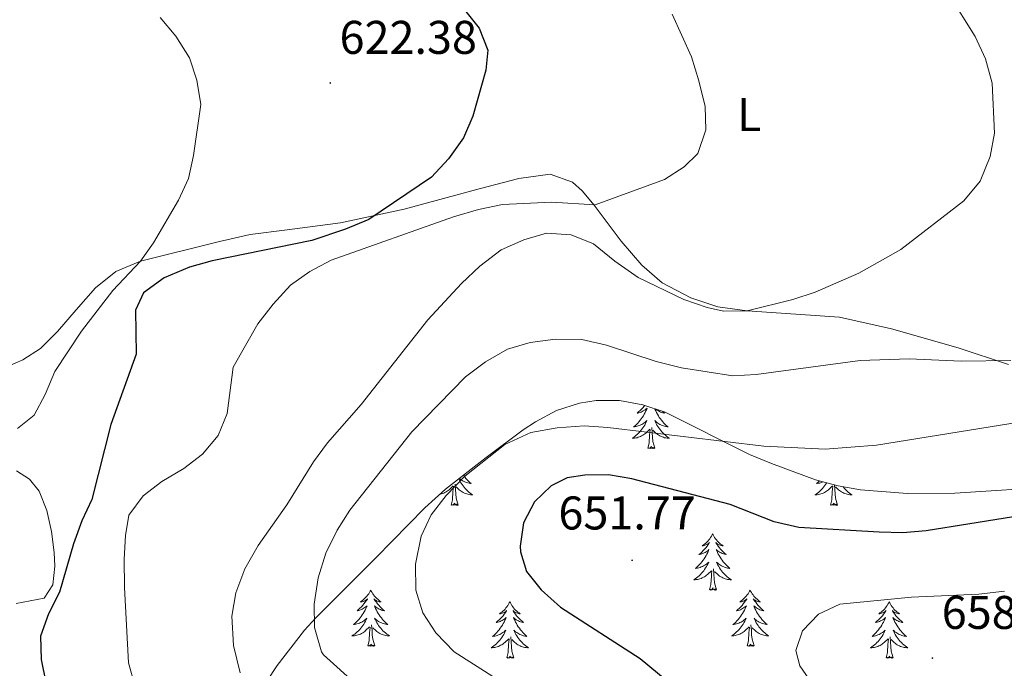
# Model space of a CAD drawing. Units: metres. Extents: x 613620 to 618124, y 4715088 to 4718132.
# Drawn here: x 615422 to 615631, y 4717286 to 4717423 of the extents above; entities that cross this region are included whole.
import ezdxf
from ezdxf.enums import TextEntityAlignment as Align

# ---------------------------------------------------------------- set-up
doc = ezdxf.new("R2010")
doc.units = ezdxf.units.M
doc.header["$MEASUREMENT"] = 0
for name, color, linetype, lineweight in [('Carátula', 7, 'Continuous', 5), ('Level 35', 92, 'Continuous', 0), ('Level 36', 19, 'Continuous', 40), ('Level 37', 92, 'Continuous', 0), ('Level 4', 36, 'Continuous', 30), ('Level 41', 39, 'Continuous', 0), ('Level 5', 36, 'Continuous', 0), ('Level 7', 1, 'Continuous', 0)]:
    doc.layers.add(name, color=color, linetype=linetype, lineweight=lineweight)
doc.styles.add('Arial', font='ARIAL.TTF', dxfattribs={"height": 0.2})

# ---------------------------------------------------------------- blocks, each defined once
blk = doc.blocks.new('5PATER')
at = {"layer": 'Carátula', "linetype": 'Continuous', "lineweight": 5}
h = blk.add_hatch(color=250, dxfattribs=at)
edge = h.paths.add_edge_path()
edge.add_ellipse((0, 0), major_axis=(-1.33, -1.34), ratio=0.999422, start_angle=0, end_angle=360)

msp = doc.modelspace()

# ---------------------------------------------------------------- linework, layer by layer
at = {"layer": 'Level 35', "color": 92, "linetype": 'Continuous', "lineweight": 0, "ltscale": 0.5}
msp.add_polyline3d([(615474.82, 4717283.14, 638.92), (615477, 4717286.49, 639.54), (615482.83, 4717293.96, 642.77), (615485.2, 4717296.55, 643.59), (615497.94, 4717309.3, 644.12), (615508.36, 4717319.96, 645.62), (615512.75, 4717323.92, 645.78), (615521.38, 4717330.58, 645.68), (615529.27, 4717336.45, 647.47), (615531.85, 4717338.2, 647.78), (615536.34, 4717340.58, 647.75), (615541.16, 4717342.13, 647.63), (615544.71, 4717342.71, 647.64), (615549.65, 4717342.69, 647.78), (615554.64, 4717341.79, 647.91), (615559.39, 4717340.2, 648.04), (615577.26, 4717331.23, 648.43), (615581.94, 4717329.33, 648.78), (615591.28, 4717325.91, 650.21), (615596.07, 4717324.6, 650.9), (615600.82, 4717323.74, 651.3), (615610.81, 4717322.97, 651.44), (615620.82, 4717323.07, 651.49), (615642.84, 4717324.46, 652.71)], dxfattribs=at)
at = {"layer": 'Level 36', "color": 92, "linetype": 'Continuous', "lineweight": 0}
for points in [[(615555.02, 4717341.66), (615554.88, 4717341.49), (615554.62, 4717341.18), (615554.34, 4717340.87), (615554.04, 4717340.58), (615553.74, 4717340.29), (615553.43, 4717340.02), (615553.55, 4717340.04), (615553.8, 4717340.1), (615554.04, 4717340.18), (615554.28, 4717340.26), (615554.51, 4717340.37), (615554.73, 4717340.48), (615554.95, 4717340.62), (615555.15, 4717340.76), (615555.35, 4717340.92), (615555.54, 4717341.09), (615555.45, 4717340.87), (615555.29, 4717340.5), (615555.12, 4717340.15), (615554.94, 4717339.8), (615554.74, 4717339.46), (615554.52, 4717339.13), (615554.3, 4717338.81), (615554.06, 4717338.5), (615553.81, 4717338.2), (615553.54, 4717337.9), (615553.27, 4717337.62), (615552.98, 4717337.35), (615552.68, 4717337.1), (615552.88, 4717337.12), (615553.15, 4717337.17), (615553.41, 4717337.23), (615553.67, 4717337.31)], [(615557.17, 4717340.94), (615557.2, 4717340.87), (615557.36, 4717340.5), (615557.53, 4717340.15), (615557.72, 4717339.8), (615557.92, 4717339.46), (615558.13, 4717339.13), (615558.35, 4717338.81), (615558.59, 4717338.5), (615558.84, 4717338.2), (615559.11, 4717337.9), (615559.38, 4717337.62), (615559.67, 4717337.35), (615559.97, 4717337.1), (615559.77, 4717337.12), (615559.5, 4717337.17), (615559.24, 4717337.23), (615558.98, 4717337.31), (615558.73, 4717337.4), (615558.48, 4717337.51), (615558.24, 4717337.63), (615558, 4717337.77), (615557.78, 4717337.92), (615557.56, 4717338.09), (615557.36, 4717338.26), (615557.16, 4717338.45), (615557.3, 4717338.12), (615557.46, 4717337.8), (615557.63, 4717337.49), (615557.81, 4717337.18), (615558.01, 4717336.89), (615558.22, 4717336.6), (615558.44, 4717336.32), (615558.68, 4717336.05), (615558.92, 4717335.79), (615559.18, 4717335.55), (615559.45, 4717335.32), (615559.73, 4717335.09), (615560.02, 4717334.88), (615560.31, 4717334.69), (615560.04, 4717334.7), (615559.78, 4717334.73), (615559.52, 4717334.77), (615559.26, 4717334.82), (615559, 4717334.9), (615558.75, 4717334.98), (615558.51, 4717335.09), (615558.27, 4717335.2), (615558.04, 4717335.33), (615557.82, 4717335.48), (615557.6, 4717335.64), (615557.4, 4717335.81), (615556.74, 4717336.43)], [(615558.8, 4717340.4), (615558.91, 4717340.29), (615559.22, 4717340.02), (615559.1, 4717340.04), (615558.85, 4717340.1), (615558.61, 4717340.18), (615558.38, 4717340.26), (615558.14, 4717340.37), (615557.92, 4717340.48), (615557.71, 4717340.62), (615557.5, 4717340.76), (615557.34, 4717340.89)], [(615553.67, 4717337.31), (615553.92, 4717337.4), (615554.17, 4717337.51), (615554.41, 4717337.63), (615554.65, 4717337.77), (615554.87, 4717337.92), (615555.09, 4717338.09), (615555.3, 4717338.26), (615555.49, 4717338.45), (615555.35, 4717338.12), (615555.19, 4717337.8), (615555.02, 4717337.49), (615554.84, 4717337.18), (615554.64, 4717336.89), (615554.44, 4717336.6), (615554.21, 4717336.32), (615553.98, 4717336.05), (615553.73, 4717335.79), (615553.47, 4717335.55), (615553.2, 4717335.32), (615552.92, 4717335.09), (615552.64, 4717334.88), (615552.35, 4717334.69), (615552.61, 4717334.7), (615552.87, 4717334.73), (615553.14, 4717334.77), (615553.4, 4717334.82), (615553.65, 4717334.9), (615553.9, 4717334.98), (615554.14, 4717335.09), (615554.38, 4717335.2), (615554.61, 4717335.33), (615554.83, 4717335.48), (615555.05, 4717335.64), (615555.25, 4717335.81), (615556.1, 4717336.61)], [(615555.71, 4717332.56), (615555.95, 4717333.68), (615556.06, 4717335.42), (615556.11, 4717335.85), (615556.18, 4717336.57)], [(615557.18, 4717332.56), (615556.75, 4717334), (615556.66, 4717334.9), (615556.61, 4717335.85), (615556.51, 4717337.01)], [(615557.18, 4717332.56), (615557, 4717332.49), (615556.98, 4717332.73), (615556.79, 4717332.51), (615556.67, 4717332.71), (615556.55, 4717332.6), (615556.28, 4717332.55), (615556.48, 4717332.94), (615556.09, 4717332.56), (615555.9, 4717332.51), (615555.86, 4717332.67), (615555.71, 4717332.56)], [(615515.44, 4717320.53), (615515.01, 4717321.97), (615514.92, 4717322.88), (615514.87, 4717323.83), (615514.77, 4717324.99)], [(615515.57, 4717326.09), (615515.72, 4717325.78), (615515.89, 4717325.46), (615516.07, 4717325.16), (615516.27, 4717324.86), (615516.48, 4717324.57), (615516.7, 4717324.3), (615516.94, 4717324.03), (615517.18, 4717323.77), (615517.44, 4717323.52), (615517.71, 4717323.29), (615517.99, 4717323.07), (615518.28, 4717322.86), (615518.57, 4717322.67), (615518.3, 4717322.68), (615518.04, 4717322.7), (615517.78, 4717322.74), (615517.52, 4717322.8), (615517.26, 4717322.87), (615517.01, 4717322.96), (615516.77, 4717323.06), (615516.53, 4717323.18), (615516.3, 4717323.31), (615516.08, 4717323.46), (615515.87, 4717323.61), (615515.66, 4717323.78), (615515, 4717324.4)], [(615516.56, 4717326.86), (615516.62, 4717326.79), (615516.85, 4717326.48), (615517.1, 4717326.17), (615517.37, 4717325.88), (615517.64, 4717325.6), (615517.93, 4717325.33), (615518.23, 4717325.07), (615518.03, 4717325.1), (615517.76, 4717325.14), (615517.5, 4717325.21), (615517.24, 4717325.28), (615516.99, 4717325.38), (615516.74, 4717325.49), (615516.5, 4717325.61), (615516.26, 4717325.75), (615516.04, 4717325.9), (615515.82, 4717326.06), (615515.68, 4717326.18)], [(615593.67, 4717325.26), (615593.61, 4717325.16), (615593.41, 4717324.86), (615593.2, 4717324.57), (615592.98, 4717324.3), (615592.74, 4717324.03), (615592.5, 4717323.77), (615592.24, 4717323.52), (615591.97, 4717323.29), (615591.69, 4717323.07), (615591.4, 4717322.86), (615591.11, 4717322.67), (615591.38, 4717322.68), (615591.64, 4717322.7), (615591.9, 4717322.74), (615592.16, 4717322.8), (615592.42, 4717322.87), (615592.67, 4717322.96), (615592.91, 4717323.06), (615593.15, 4717323.18), (615593.38, 4717323.31), (615593.6, 4717323.45), (615593.81, 4717323.61), (615594.02, 4717323.78), (615594.86, 4717324.58)], [(615592.12, 4717325.68), (615592.04, 4717325.6), (615591.75, 4717325.33), (615591.45, 4717325.07), (615591.65, 4717325.1), (615591.91, 4717325.14), (615592.18, 4717325.2), (615592.44, 4717325.28), (615592.69, 4717325.38), (615592.9, 4717325.47)], [(615595.94, 4717320.53), (615595.51, 4717321.97), (615595.42, 4717322.88), (615595.38, 4717323.82), (615595.29, 4717324.82)], [(615511.46, 4717322.76), (615511.66, 4717322.8), (615511.91, 4717322.87), (615512.16, 4717322.96), (615512.4, 4717323.06), (615512.64, 4717323.18), (615512.87, 4717323.31), (615513.1, 4717323.46), (615513.31, 4717323.61), (615513.51, 4717323.78), (615514.36, 4717324.58)], [(615513.97, 4717320.53), (615514.21, 4717321.65), (615514.33, 4717323.39), (615514.37, 4717323.83), (615514.44, 4717324.55)], [(615594.47, 4717320.53), (615594.72, 4717321.65), (615594.83, 4717323.39), (615594.88, 4717323.82), (615594.94, 4717324.55)], [(615597.11, 4717324.41), (615597.21, 4717324.3), (615597.44, 4717324.03), (615597.69, 4717323.77), (615597.94, 4717323.52), (615598.21, 4717323.29), (615598.49, 4717323.07), (615598.78, 4717322.86), (615599.07, 4717322.67), (615598.81, 4717322.68), (615598.54, 4717322.7), (615598.28, 4717322.74), (615598.02, 4717322.8), (615597.77, 4717322.87), (615597.52, 4717322.96), (615597.27, 4717323.06), (615597.04, 4717323.18), (615596.81, 4717323.31), (615596.58, 4717323.45), (615596.37, 4717323.61), (615596.17, 4717323.78), (615595.51, 4717324.4)], [(615515.44, 4717320.53), (615515.26, 4717320.46), (615515.24, 4717320.7), (615515.06, 4717320.48), (615514.93, 4717320.68), (615514.81, 4717320.58), (615514.54, 4717320.52), (615514.74, 4717320.92), (615514.35, 4717320.54), (615514.17, 4717320.48), (615514.12, 4717320.64), (615513.97, 4717320.53)], [(615595.94, 4717320.53), (615595.77, 4717320.46), (615595.75, 4717320.7), (615595.56, 4717320.48), (615595.44, 4717320.68), (615595.32, 4717320.58), (615595.05, 4717320.52), (615595.24, 4717320.92), (615594.86, 4717320.54), (615594.67, 4717320.48), (615594.63, 4717320.64), (615594.47, 4717320.53)], [(615569.43, 4717314.4), (615569.32, 4717314.18), (615569.17, 4717313.9), (615569, 4717313.64), (615568.82, 4717313.38), (615568.62, 4717313.13), (615568.42, 4717312.89), (615568.2, 4717312.67), (615567.97, 4717312.45), (615567.73, 4717312.25), (615567.48, 4717312.06), (615567.22, 4717311.88), (615567.42, 4717311.9), (615567.62, 4717311.94), (615567.82, 4717312), (615568.01, 4717312.06), (615568.2, 4717312.15), (615568.38, 4717312.25), (615568.56, 4717312.36), (615568.76, 4717312.55), (615568.72, 4717312.49), (615568.49, 4717312.14), (615568.25, 4717311.81), (615567.99, 4717311.48), (615567.72, 4717311.16), (615567.44, 4717310.86), (615567.15, 4717310.56), (615566.85, 4717310.28), (615566.54, 4717310.01), (615566.66, 4717310.03), (615566.91, 4717310.09), (615567.15, 4717310.16), (615567.38, 4717310.25), (615567.62, 4717310.36), (615567.84, 4717310.47), (615568.05, 4717310.6), (615568.26, 4717310.75), (615568.46, 4717310.91), (615568.64, 4717311.08), (615568.56, 4717310.86), (615568.4, 4717310.49), (615568.23, 4717310.14), (615568.04, 4717309.79), (615567.84, 4717309.45), (615567.63, 4717309.12), (615567.41, 4717308.8), (615567.17, 4717308.49), (615566.92, 4717308.18), (615566.65, 4717307.89), (615566.38, 4717307.61), (615566.09, 4717307.34), (615565.79, 4717307.08), (615565.99, 4717307.11), (615566.26, 4717307.16), (615566.52, 4717307.22), (615566.78, 4717307.3), (615567.03, 4717307.39), (615567.28, 4717307.5), (615567.52, 4717307.62), (615567.76, 4717307.76), (615567.98, 4717307.91), (615568.2, 4717308.08), (615568.4, 4717308.25), (615568.6, 4717308.44), (615568.46, 4717308.11)], [(615569.43, 4717314.4), (615569.54, 4717314.18), (615569.7, 4717313.9), (615569.87, 4717313.64), (615570.05, 4717313.38), (615570.24, 4717313.13), (615570.45, 4717312.89), (615570.67, 4717312.67), (615570.9, 4717312.45), (615571.14, 4717312.25), (615571.39, 4717312.06), (615571.65, 4717311.88), (615571.45, 4717311.9), (615571.25, 4717311.94), (615571.05, 4717312), (615570.86, 4717312.06), (615570.67, 4717312.15), (615570.48, 4717312.25), (615570.31, 4717312.36), (615570.11, 4717312.55), (615570.15, 4717312.49), (615570.38, 4717312.14), (615570.62, 4717311.81), (615570.88, 4717311.48), (615571.14, 4717311.16), (615571.42, 4717310.86), (615571.72, 4717310.56), (615572.02, 4717310.28), (615572.33, 4717310.01), (615572.21, 4717310.03), (615571.96, 4717310.09), (615571.72, 4717310.16), (615571.48, 4717310.25), (615571.25, 4717310.36), (615571.03, 4717310.47), (615570.81, 4717310.6), (615570.61, 4717310.75), (615570.41, 4717310.91), (615570.22, 4717311.08), (615570.31, 4717310.86), (615570.47, 4717310.49), (615570.64, 4717310.14), (615570.82, 4717309.79), (615571.02, 4717309.45), (615571.23, 4717309.12), (615571.46, 4717308.8), (615571.7, 4717308.49), (615571.95, 4717308.18), (615572.22, 4717307.89), (615572.49, 4717307.61), (615572.78, 4717307.34), (615573.07, 4717307.08), (615572.88, 4717307.11), (615572.61, 4717307.16), (615572.35, 4717307.22), (615572.09, 4717307.3), (615571.83, 4717307.39), (615571.59, 4717307.5), (615571.34, 4717307.62), (615571.11, 4717307.76), (615570.89, 4717307.91), (615570.67, 4717308.08), (615570.46, 4717308.25), (615570.27, 4717308.44), (615570.41, 4717308.11)], [(615568.46, 4717308.11), (615568.3, 4717307.79), (615568.13, 4717307.48), (615567.95, 4717307.17), (615567.75, 4717306.88), (615567.54, 4717306.59), (615567.32, 4717306.31), (615567.08, 4717306.04), (615566.84, 4717305.78), (615566.58, 4717305.54), (615566.31, 4717305.3), (615566.03, 4717305.08), (615565.74, 4717304.87), (615565.45, 4717304.68), (615565.72, 4717304.69), (615565.98, 4717304.72), (615566.24, 4717304.76), (615566.5, 4717304.81), (615566.76, 4717304.89), (615567.01, 4717304.97), (615567.25, 4717305.08), (615567.49, 4717305.19), (615567.72, 4717305.32), (615567.94, 4717305.47), (615568.15, 4717305.63), (615568.36, 4717305.8), (615569.2, 4717306.6)], [(615570.41, 4717308.11), (615570.56, 4717307.79), (615570.73, 4717307.48), (615570.92, 4717307.17), (615571.11, 4717306.88), (615571.32, 4717306.59), (615571.55, 4717306.31), (615571.78, 4717306.04), (615572.03, 4717305.78), (615572.29, 4717305.54), (615572.56, 4717305.3), (615572.83, 4717305.08), (615573.12, 4717304.87), (615573.41, 4717304.68), (615573.15, 4717304.69), (615572.88, 4717304.72), (615572.62, 4717304.76), (615572.36, 4717304.81), (615572.11, 4717304.89), (615571.86, 4717304.97), (615571.62, 4717305.08), (615571.38, 4717305.19), (615571.15, 4717305.32), (615570.92, 4717305.47), (615570.71, 4717305.63), (615570.51, 4717305.8), (615569.85, 4717306.42)], [(615568.81, 4717302.55), (615569.06, 4717303.66), (615569.17, 4717305.41), (615569.22, 4717305.84), (615569.28, 4717306.56)], [(615570.28, 4717302.55), (615569.86, 4717303.99), (615569.76, 4717304.89), (615569.72, 4717305.84), (615569.62, 4717307)], [(615496.89, 4717302.48), (615496.78, 4717302.26), (615496.62, 4717301.98), (615496.46, 4717301.72), (615496.27, 4717301.46), (615496.08, 4717301.21), (615495.87, 4717300.98), (615495.65, 4717300.75), (615495.42, 4717300.53), (615495.18, 4717300.33), (615494.93, 4717300.14), (615494.67, 4717299.96), (615494.87, 4717299.98), (615495.07, 4717300.02), (615495.27, 4717300.08), (615495.47, 4717300.15), (615495.66, 4717300.23), (615495.84, 4717300.33), (615496.01, 4717300.44), (615496.22, 4717300.63), (615496.18, 4717300.57), (615495.95, 4717300.22), (615495.7, 4717299.89), (615495.45, 4717299.56), (615495.18, 4717299.25), (615494.9, 4717298.94), (615494.61, 4717298.65), (615494.3, 4717298.36), (615493.99, 4717298.09), (615494.12, 4717298.12), (615494.36, 4717298.17), (615494.6, 4717298.25), (615494.84, 4717298.34), (615495.07, 4717298.44), (615495.29, 4717298.56), (615495.51, 4717298.69), (615495.72, 4717298.83), (615495.91, 4717298.99), (615496.1, 4717299.16), (615496.01, 4717298.94), (615495.86, 4717298.58), (615495.68, 4717298.22), (615495.5, 4717297.88), (615495.3, 4717297.54), (615495.09, 4717297.2), (615494.86, 4717296.88), (615494.62, 4717296.57), (615494.37, 4717296.27), (615494.11, 4717295.98), (615493.83, 4717295.69), (615493.54, 4717295.42), (615493.25, 4717295.17), (615493.44, 4717295.19), (615493.71, 4717295.24), (615493.97, 4717295.3), (615494.23, 4717295.38), (615494.49, 4717295.47), (615494.74, 4717295.58), (615494.98, 4717295.7), (615495.21, 4717295.84), (615495.44, 4717295.99), (615495.65, 4717296.16), (615495.86, 4717296.33), (615496.05, 4717296.52), (615495.91, 4717296.19)], [(615496.89, 4717302.48), (615497, 4717302.26), (615497.16, 4717301.98), (615497.32, 4717301.72), (615497.5, 4717301.46), (615497.7, 4717301.21), (615497.91, 4717300.98), (615498.12, 4717300.75), (615498.36, 4717300.53), (615498.6, 4717300.33), (615498.85, 4717300.14), (615499.11, 4717299.96), (615498.91, 4717299.98), (615498.7, 4717300.02), (615498.5, 4717300.08), (615498.31, 4717300.15), (615498.12, 4717300.23), (615497.94, 4717300.33), (615497.77, 4717300.44), (615497.56, 4717300.63), (615497.6, 4717300.57), (615497.83, 4717300.22), (615498.08, 4717299.89), (615498.33, 4717299.56), (615498.6, 4717299.25), (615498.88, 4717298.94), (615499.17, 4717298.65), (615499.47, 4717298.36), (615499.79, 4717298.09), (615499.66, 4717298.12), (615499.42, 4717298.17), (615499.18, 4717298.25), (615498.94, 4717298.34), (615498.71, 4717298.44), (615498.48, 4717298.56), (615498.27, 4717298.69), (615498.06, 4717298.83), (615497.86, 4717298.99), (615497.68, 4717299.16), (615497.77, 4717298.94), (615497.92, 4717298.58), (615498.09, 4717298.22), (615498.28, 4717297.88), (615498.48, 4717297.54), (615498.69, 4717297.2), (615498.92, 4717296.88), (615499.16, 4717296.57), (615499.41, 4717296.27), (615499.67, 4717295.98), (615499.95, 4717295.69), (615500.23, 4717295.42), (615500.53, 4717295.17), (615500.33, 4717295.19), (615500.07, 4717295.24), (615499.8, 4717295.3), (615499.54, 4717295.38), (615499.29, 4717295.47), (615499.04, 4717295.58), (615498.8, 4717295.7), (615498.57, 4717295.84), (615498.34, 4717295.99), (615498.13, 4717296.16), (615497.92, 4717296.33), (615497.72, 4717296.52), (615497.87, 4717296.19)], [(615570.28, 4717302.55), (615570.11, 4717302.48), (615570.09, 4717302.72), (615569.9, 4717302.5), (615569.78, 4717302.7), (615569.66, 4717302.59), (615569.39, 4717302.54), (615569.58, 4717302.93), (615569.2, 4717302.55), (615569.01, 4717302.5), (615568.97, 4717302.66), (615568.81, 4717302.55)], [(615577.39, 4717302.48), (615577.28, 4717302.26), (615577.13, 4717301.98), (615576.96, 4717301.72), (615576.78, 4717301.46), (615576.58, 4717301.21), (615576.38, 4717300.98), (615576.16, 4717300.75), (615575.93, 4717300.53), (615575.69, 4717300.33), (615575.44, 4717300.14), (615575.18, 4717299.96), (615575.38, 4717299.98), (615575.58, 4717300.02), (615575.78, 4717300.08), (615575.97, 4717300.15), (615576.16, 4717300.23), (615576.34, 4717300.33), (615576.52, 4717300.44), (615576.72, 4717300.63), (615576.68, 4717300.57), (615576.45, 4717300.22), (615576.21, 4717299.89), (615575.95, 4717299.56), (615575.68, 4717299.24), (615575.4, 4717298.94), (615575.11, 4717298.65), (615574.81, 4717298.36), (615574.5, 4717298.09), (615574.62, 4717298.12), (615574.86, 4717298.17), (615575.11, 4717298.25), (615575.34, 4717298.33), (615575.57, 4717298.44), (615575.8, 4717298.56), (615576.01, 4717298.69), (615576.22, 4717298.83), (615576.42, 4717298.99), (615576.6, 4717299.16), (615576.52, 4717298.94), (615576.36, 4717298.58), (615576.19, 4717298.22), (615576, 4717297.87), (615575.8, 4717297.53), (615575.59, 4717297.2), (615575.36, 4717296.88), (615575.13, 4717296.57), (615574.88, 4717296.27), (615574.61, 4717295.97), (615574.34, 4717295.69), (615574.05, 4717295.42), (615573.75, 4717295.16), (615573.95, 4717295.19), (615574.22, 4717295.24), (615574.48, 4717295.3), (615574.74, 4717295.38), (615574.99, 4717295.47), (615575.24, 4717295.58), (615575.48, 4717295.7), (615575.72, 4717295.84), (615575.94, 4717295.99), (615576.16, 4717296.16), (615576.36, 4717296.33), (615576.56, 4717296.52), (615576.42, 4717296.19)], [(615577.39, 4717302.48), (615577.5, 4717302.26), (615577.66, 4717301.98), (615577.83, 4717301.72), (615578.01, 4717301.46), (615578.2, 4717301.21), (615578.41, 4717300.98), (615578.63, 4717300.75), (615578.86, 4717300.53), (615579.1, 4717300.33), (615579.35, 4717300.14), (615579.61, 4717299.96), (615579.41, 4717299.98), (615579.21, 4717300.02), (615579.01, 4717300.08), (615578.81, 4717300.15), (615578.62, 4717300.23), (615578.44, 4717300.33), (615578.27, 4717300.44), (615578.06, 4717300.63), (615578.11, 4717300.57), (615578.34, 4717300.22), (615578.58, 4717299.89), (615578.84, 4717299.56), (615579.1, 4717299.24), (615579.38, 4717298.94), (615579.68, 4717298.65), (615579.98, 4717298.36), (615580.29, 4717298.09), (615580.17, 4717298.12), (615579.92, 4717298.17), (615579.68, 4717298.25), (615579.44, 4717298.33), (615579.21, 4717298.44), (615578.99, 4717298.56), (615578.77, 4717298.69), (615578.57, 4717298.83), (615578.37, 4717298.99), (615578.18, 4717299.16), (615578.27, 4717298.94), (615578.43, 4717298.58), (615578.6, 4717298.22), (615578.78, 4717297.87), (615578.98, 4717297.53), (615579.19, 4717297.2), (615579.42, 4717296.88), (615579.66, 4717296.57), (615579.91, 4717296.27), (615580.18, 4717295.97), (615580.45, 4717295.69), (615580.74, 4717295.42), (615581.03, 4717295.16), (615580.84, 4717295.19), (615580.57, 4717295.24), (615580.31, 4717295.3), (615580.05, 4717295.38), (615579.79, 4717295.47), (615579.55, 4717295.58), (615579.3, 4717295.7), (615579.07, 4717295.84), (615578.85, 4717295.99), (615578.63, 4717296.16), (615578.42, 4717296.33), (615578.23, 4717296.52), (615578.37, 4717296.19)], [(615526.4, 4717299.97), (615526.29, 4717299.75), (615526.14, 4717299.48), (615525.97, 4717299.21), (615525.79, 4717298.95), (615525.59, 4717298.71), (615525.39, 4717298.47), (615525.17, 4717298.24), (615524.94, 4717298.03), (615524.7, 4717297.82), (615524.45, 4717297.63), (615524.19, 4717297.45), (615524.39, 4717297.48), (615524.59, 4717297.52), (615524.79, 4717297.57), (615524.98, 4717297.64), (615525.17, 4717297.72), (615525.35, 4717297.82), (615525.53, 4717297.94), (615525.73, 4717298.13), (615525.69, 4717298.06), (615525.46, 4717297.72), (615525.22, 4717297.38), (615524.96, 4717297.05), (615524.69, 4717296.74), (615524.41, 4717296.43), (615524.12, 4717296.14), (615523.82, 4717295.86), (615523.51, 4717295.58), (615523.63, 4717295.61), (615523.88, 4717295.67), (615524.12, 4717295.74), (615524.35, 4717295.83), (615524.58, 4717295.93), (615524.81, 4717296.05), (615525.02, 4717296.18), (615525.23, 4717296.32), (615525.43, 4717296.48), (615525.62, 4717296.65), (615525.53, 4717296.43), (615525.37, 4717296.07), (615525.2, 4717295.71), (615525.02, 4717295.37), (615524.82, 4717295.03), (615524.6, 4717294.7), (615524.38, 4717294.37), (615524.14, 4717294.06), (615523.88, 4717293.76), (615523.62, 4717293.47), (615523.35, 4717293.19), (615523.06, 4717292.92), (615522.76, 4717292.66), (615522.96, 4717292.68), (615523.22, 4717292.73), (615523.49, 4717292.79), (615523.75, 4717292.87), (615524, 4717292.97), (615524.25, 4717293.07), (615524.49, 4717293.2), (615524.72, 4717293.34), (615524.95, 4717293.48), (615525.17, 4717293.65), (615525.37, 4717293.82), (615525.57, 4717294.01), (615525.43, 4717293.69)], [(615526.4, 4717299.97), (615526.52, 4717299.75), (615526.67, 4717299.48), (615526.84, 4717299.21), (615527.02, 4717298.95), (615527.21, 4717298.71), (615527.42, 4717298.47), (615527.64, 4717298.24), (615527.87, 4717298.03), (615528.11, 4717297.82), (615528.36, 4717297.63), (615528.62, 4717297.45), (615528.42, 4717297.48), (615528.22, 4717297.52), (615528.02, 4717297.57), (615527.82, 4717297.64), (615527.64, 4717297.72), (615527.46, 4717297.82), (615527.28, 4717297.94), (615527.08, 4717298.13), (615527.12, 4717298.06), (615527.35, 4717297.72), (615527.59, 4717297.38), (615527.85, 4717297.05), (615528.11, 4717296.74), (615528.39, 4717296.43), (615528.68, 4717296.14), (615528.99, 4717295.86), (615529.3, 4717295.58), (615529.18, 4717295.61), (615528.93, 4717295.67), (615528.69, 4717295.74), (615528.45, 4717295.83), (615528.22, 4717295.93), (615528, 4717296.05), (615527.78, 4717296.18), (615527.58, 4717296.32), (615527.38, 4717296.48), (615527.19, 4717296.65), (615527.28, 4717296.43), (615527.44, 4717296.07), (615527.61, 4717295.71), (615527.79, 4717295.37), (615527.99, 4717295.03), (615528.2, 4717294.7), (615528.43, 4717294.37), (615528.67, 4717294.06), (615528.92, 4717293.76), (615529.18, 4717293.47), (615529.46, 4717293.19), (615529.75, 4717292.92), (615530.04, 4717292.66), (615529.85, 4717292.68), (615529.58, 4717292.73), (615529.32, 4717292.79), (615529.06, 4717292.87), (615528.8, 4717292.97), (615528.56, 4717293.07), (615528.32, 4717293.2), (615528.08, 4717293.34), (615527.86, 4717293.48), (615527.64, 4717293.65), (615527.43, 4717293.82), (615527.24, 4717294.01), (615527.38, 4717293.69)], [(615606.91, 4717299.97), (615606.8, 4717299.75), (615606.64, 4717299.48), (615606.47, 4717299.21), (615606.29, 4717298.95), (615606.1, 4717298.7), (615605.89, 4717298.47), (615605.67, 4717298.24), (615605.44, 4717298.02), (615605.2, 4717297.82), (615604.95, 4717297.63), (615604.69, 4717297.45), (615604.89, 4717297.48), (615605.09, 4717297.51), (615605.29, 4717297.57), (615605.49, 4717297.64), (615605.68, 4717297.72), (615605.86, 4717297.82), (615606.03, 4717297.93), (615606.24, 4717298.12), (615606.2, 4717298.06), (615605.96, 4717297.72), (615605.72, 4717297.38), (615605.47, 4717297.05), (615605.2, 4717296.74), (615604.92, 4717296.43), (615604.63, 4717296.14), (615604.32, 4717295.86), (615604.01, 4717295.58), (615604.13, 4717295.61), (615604.38, 4717295.66), (615604.62, 4717295.74), (615604.86, 4717295.83), (615605.09, 4717295.93), (615605.31, 4717296.05), (615605.53, 4717296.18), (615605.74, 4717296.32), (615605.93, 4717296.48), (615606.12, 4717296.65), (615606.03, 4717296.43), (615605.88, 4717296.07), (615605.7, 4717295.71), (615605.52, 4717295.37), (615605.32, 4717295.03), (615605.11, 4717294.7), (615604.88, 4717294.37), (615604.64, 4717294.06), (615604.39, 4717293.76), (615604.13, 4717293.47), (615603.85, 4717293.18), (615603.56, 4717292.92), (615603.27, 4717292.66), (615603.46, 4717292.68), (615603.73, 4717292.73), (615603.99, 4717292.79), (615604.25, 4717292.87), (615604.51, 4717292.96), (615604.76, 4717293.07), (615605, 4717293.2), (615605.23, 4717293.33), (615605.46, 4717293.48), (615605.67, 4717293.65), (615605.88, 4717293.82), (615606.07, 4717294.01), (615605.93, 4717293.68)], [(615606.91, 4717299.97), (615607.02, 4717299.75), (615607.17, 4717299.48), (615607.34, 4717299.21), (615607.52, 4717298.95), (615607.72, 4717298.7), (615607.92, 4717298.47), (615608.14, 4717298.24), (615608.37, 4717298.02), (615608.61, 4717297.82), (615608.86, 4717297.63), (615609.12, 4717297.45), (615608.93, 4717297.48), (615608.72, 4717297.51), (615608.52, 4717297.57), (615608.33, 4717297.64), (615608.14, 4717297.72), (615607.96, 4717297.82), (615607.78, 4717297.93), (615607.58, 4717298.12), (615607.62, 4717298.06), (615607.85, 4717297.72), (615608.09, 4717297.38), (615608.35, 4717297.05), (615608.62, 4717296.74), (615608.9, 4717296.43), (615609.19, 4717296.14), (615609.49, 4717295.86), (615609.81, 4717295.58), (615609.68, 4717295.61), (615609.44, 4717295.66), (615609.19, 4717295.74), (615608.96, 4717295.83), (615608.73, 4717295.93), (615608.5, 4717296.05), (615608.29, 4717296.18), (615608.08, 4717296.32), (615607.88, 4717296.48), (615607.7, 4717296.65), (615607.78, 4717296.43), (615607.94, 4717296.07), (615608.11, 4717295.71), (615608.3, 4717295.37), (615608.5, 4717295.03), (615608.71, 4717294.7), (615608.94, 4717294.37), (615609.18, 4717294.06), (615609.43, 4717293.76), (615609.69, 4717293.47), (615609.96, 4717293.18), (615610.25, 4717292.92), (615610.55, 4717292.66), (615610.35, 4717292.68), (615610.09, 4717292.73), (615609.82, 4717292.79), (615609.56, 4717292.87), (615609.31, 4717292.96), (615609.06, 4717293.07), (615608.82, 4717293.2), (615608.59, 4717293.33), (615608.36, 4717293.48), (615608.14, 4717293.65), (615607.94, 4717293.82), (615607.74, 4717294.01), (615607.88, 4717293.68)], [(615495.91, 4717296.19), (615495.76, 4717295.87), (615495.59, 4717295.56), (615495.4, 4717295.25), (615495.21, 4717294.96), (615495, 4717294.67), (615494.78, 4717294.39), (615494.54, 4717294.12), (615494.29, 4717293.86), (615494.04, 4717293.62), (615493.77, 4717293.39), (615493.49, 4717293.16), (615493.2, 4717292.96), (615492.91, 4717292.76), (615493.17, 4717292.77), (615493.44, 4717292.8), (615493.7, 4717292.84), (615493.96, 4717292.9), (615494.21, 4717292.97), (615494.46, 4717293.06), (615494.71, 4717293.16), (615494.94, 4717293.27), (615495.18, 4717293.4), (615495.4, 4717293.55), (615495.61, 4717293.71), (615495.81, 4717293.88), (615496.66, 4717294.68)], [(615497.87, 4717296.19), (615498.02, 4717295.87), (615498.19, 4717295.56), (615498.37, 4717295.25), (615498.57, 4717294.96), (615498.78, 4717294.67), (615499, 4717294.39), (615499.24, 4717294.12), (615499.48, 4717293.86), (615499.74, 4717293.62), (615500.01, 4717293.39), (615500.29, 4717293.16), (615500.58, 4717292.96), (615500.87, 4717292.76), (615500.6, 4717292.77), (615500.34, 4717292.8), (615500.08, 4717292.84), (615499.82, 4717292.9), (615499.56, 4717292.97), (615499.32, 4717293.06), (615499.07, 4717293.16), (615498.83, 4717293.27), (615498.6, 4717293.4), (615498.38, 4717293.55), (615498.17, 4717293.71), (615497.96, 4717293.88), (615497.31, 4717294.5)], [(615576.42, 4717296.19), (615576.26, 4717295.87), (615576.09, 4717295.56), (615575.91, 4717295.25), (615575.71, 4717294.96), (615575.5, 4717294.67), (615575.28, 4717294.39), (615575.04, 4717294.12), (615574.8, 4717293.86), (615574.54, 4717293.62), (615574.27, 4717293.38), (615573.99, 4717293.16), (615573.7, 4717292.95), (615573.41, 4717292.76), (615573.68, 4717292.77), (615573.94, 4717292.8), (615574.2, 4717292.84), (615574.46, 4717292.9), (615574.72, 4717292.97), (615574.97, 4717293.05), (615575.21, 4717293.16), (615575.45, 4717293.27), (615575.68, 4717293.4), (615575.9, 4717293.55), (615576.11, 4717293.71), (615576.32, 4717293.88), (615577.16, 4717294.68)], [(615578.37, 4717296.19), (615578.52, 4717295.87), (615578.69, 4717295.56), (615578.88, 4717295.25), (615579.07, 4717294.96), (615579.28, 4717294.67), (615579.51, 4717294.39), (615579.74, 4717294.12), (615579.99, 4717293.86), (615580.25, 4717293.62), (615580.52, 4717293.38), (615580.79, 4717293.16), (615581.08, 4717292.95), (615581.37, 4717292.76), (615581.11, 4717292.77), (615580.84, 4717292.8), (615580.58, 4717292.84), (615580.32, 4717292.9), (615580.07, 4717292.97), (615579.82, 4717293.05), (615579.58, 4717293.16), (615579.34, 4717293.27), (615579.11, 4717293.4), (615578.88, 4717293.55), (615578.67, 4717293.71), (615578.47, 4717293.88), (615577.81, 4717294.5)], [(615496.27, 4717290.63), (615496.52, 4717291.75), (615496.63, 4717293.49), (615496.68, 4717293.92), (615496.74, 4717294.64)], [(615497.74, 4717290.63), (615497.31, 4717292.07), (615497.22, 4717292.97), (615497.17, 4717293.92), (615497.07, 4717295.08)], [(615525.43, 4717293.69), (615525.27, 4717293.36), (615525.1, 4717293.05), (615524.92, 4717292.75), (615524.72, 4717292.45), (615524.51, 4717292.16), (615524.29, 4717291.88), (615524.05, 4717291.62), (615523.81, 4717291.36), (615523.55, 4717291.11), (615523.28, 4717290.88), (615523, 4717290.66), (615522.71, 4717290.45), (615522.42, 4717290.26), (615522.69, 4717290.26), (615522.95, 4717290.29), (615523.21, 4717290.33), (615523.47, 4717290.39), (615523.73, 4717290.46), (615523.98, 4717290.55), (615524.22, 4717290.65), (615524.46, 4717290.77), (615524.69, 4717290.9), (615524.91, 4717291.04), (615525.12, 4717291.2), (615525.33, 4717291.37), (615526.18, 4717292.17)], [(615527.38, 4717293.69), (615527.54, 4717293.36), (615527.7, 4717293.05), (615527.89, 4717292.75), (615528.08, 4717292.45), (615528.29, 4717292.16), (615528.52, 4717291.88), (615528.75, 4717291.62), (615529, 4717291.36), (615529.26, 4717291.11), (615529.52, 4717290.88), (615529.8, 4717290.66), (615530.09, 4717290.45), (615530.38, 4717290.26), (615530.12, 4717290.26), (615529.86, 4717290.29), (615529.59, 4717290.33), (615529.33, 4717290.39), (615529.08, 4717290.46), (615528.83, 4717290.55), (615528.58, 4717290.65), (615528.35, 4717290.77), (615528.12, 4717290.9), (615527.9, 4717291.04), (615527.68, 4717291.2), (615527.48, 4717291.37), (615526.82, 4717291.99)], [(615576.77, 4717290.63), (615577.02, 4717291.74), (615577.13, 4717293.49), (615577.18, 4717293.92), (615577.24, 4717294.64)], [(615578.24, 4717290.63), (615577.82, 4717292.07), (615577.72, 4717292.97), (615577.68, 4717293.92), (615577.58, 4717295.08)], [(615605.93, 4717293.68), (615605.78, 4717293.36), (615605.61, 4717293.05), (615605.42, 4717292.74), (615605.23, 4717292.45), (615605.02, 4717292.16), (615604.79, 4717291.88), (615604.56, 4717291.61), (615604.31, 4717291.36), (615604.06, 4717291.11), (615603.79, 4717290.88), (615603.51, 4717290.66), (615603.22, 4717290.45), (615602.93, 4717290.26), (615603.19, 4717290.26), (615603.46, 4717290.29), (615603.72, 4717290.33), (615603.98, 4717290.39), (615604.23, 4717290.46), (615604.48, 4717290.55), (615604.73, 4717290.65), (615604.96, 4717290.76), (615605.19, 4717290.9), (615605.42, 4717291.04), (615605.63, 4717291.2), (615605.83, 4717291.37), (615606.68, 4717292.17)], [(615607.88, 4717293.68), (615608.04, 4717293.36), (615608.21, 4717293.05), (615608.39, 4717292.74), (615608.59, 4717292.45), (615608.8, 4717292.16), (615609.02, 4717291.88), (615609.26, 4717291.61), (615609.5, 4717291.36), (615609.76, 4717291.11), (615610.03, 4717290.88), (615610.31, 4717290.66), (615610.6, 4717290.45), (615610.89, 4717290.26), (615610.62, 4717290.26), (615610.36, 4717290.29), (615610.1, 4717290.33), (615609.84, 4717290.39), (615609.58, 4717290.46), (615609.33, 4717290.55), (615609.09, 4717290.65), (615608.85, 4717290.76), (615608.62, 4717290.9), (615608.4, 4717291.04), (615608.19, 4717291.2), (615607.98, 4717291.37), (615607.33, 4717291.99)], [(615525.78, 4717288.12), (615526.03, 4717289.24), (615526.14, 4717290.98), (615526.19, 4717291.41), (615526.25, 4717292.14)], [(615527.25, 4717288.12), (615526.82, 4717289.56), (615526.73, 4717290.46), (615526.69, 4717291.41), (615526.59, 4717292.58)], [(615606.29, 4717288.12), (615606.53, 4717289.24), (615606.65, 4717290.98), (615606.7, 4717291.41), (615606.76, 4717292.14)], [(615607.76, 4717288.12), (615607.33, 4717289.56), (615607.24, 4717290.46), (615607.19, 4717291.41), (615607.09, 4717292.58)], [(615497.74, 4717290.63), (615497.57, 4717290.56), (615497.55, 4717290.8), (615497.36, 4717290.58), (615497.24, 4717290.78), (615497.12, 4717290.67), (615496.84, 4717290.62), (615497.04, 4717291.01), (615496.66, 4717290.63), (615496.47, 4717290.58), (615496.43, 4717290.74), (615496.27, 4717290.63)], [(615578.24, 4717290.63), (615578.07, 4717290.56), (615578.05, 4717290.8), (615577.86, 4717290.58), (615577.74, 4717290.78), (615577.62, 4717290.67), (615577.35, 4717290.62), (615577.54, 4717291.01), (615577.16, 4717290.63), (615576.97, 4717290.58), (615576.93, 4717290.74), (615576.77, 4717290.63)], [(615527.25, 4717288.12), (615527.08, 4717288.05), (615527.06, 4717288.29), (615526.87, 4717288.07), (615526.75, 4717288.27), (615526.63, 4717288.16), (615526.36, 4717288.11), (615526.56, 4717288.5), (615526.17, 4717288.12), (615525.98, 4717288.07), (615525.94, 4717288.23), (615525.78, 4717288.12)], [(615607.76, 4717288.12), (615607.58, 4717288.05), (615607.57, 4717288.29), (615607.38, 4717288.07), (615607.26, 4717288.27), (615607.13, 4717288.16), (615606.86, 4717288.11), (615607.06, 4717288.5), (615606.68, 4717288.12), (615606.49, 4717288.07), (615606.45, 4717288.23), (615606.29, 4717288.12)]]:
    msp.add_lwpolyline(points, dxfattribs=at)
for points in [[(615544.32, 4717384.17, 630.61), (615541.72, 4717387.2, 629.5), (615539.67, 4717389, 628.65), (615534.94, 4717390.69, 628.06), (615528.35, 4717389.8, 627.34), (615519.89, 4717387.64, 626.23), (615503.95, 4717383.33, 625.25), (615490.47, 4717380.38, 624.2), (615479.13, 4717378.89, 622.96), (615471.3, 4717377.92, 622.51), (615464.79, 4717376.44, 622.05), (615448, 4717372.25, 619.63), (615442.8, 4717370.08, 619.04), (615438.48, 4717366.61, 618.98), (615434.37, 4717361.97, 618.32), (615430.39, 4717357.34, 618.26), (615426.79, 4717353.75, 617.6), (615423.04, 4717351.34, 617.28), (615418.11, 4717349.23, 616.62)], [(615632.22, 4717350.35, 640.28), (615621.58, 4717353.9, 639.43), (615607.4, 4717357.92, 637.47), (615596.39, 4717360.36, 636.03), (615576.76, 4717361.75, 635.38), (615570.54, 4717362.57, 634.98), (615564.82, 4717364.5, 633.87), (615558.76, 4717367.67, 633.61), (615554.39, 4717371.39, 632.76), (615550, 4717376.48, 631.91), (615544.32, 4717384.17, 630.61)], [(615421.71, 4717327.79, 621.26), (615424.49, 4717326.01, 621.59), (615426.55, 4717323.49, 622.64), (615428.12, 4717319.4, 622.96), (615429.11, 4717314.91, 623.16), (615429.7, 4717310.47, 623.75), (615429.88, 4717307.53, 623.81), (615429.42, 4717303.61, 623.88), (615427.57, 4717300.77, 623.81), (615421.64, 4717299.63, 622.57)]]:
    msp.add_polyline3d(points, dxfattribs=at)
at = {"layer": 'Level 4', "color": 36, "linetype": 'Continuous', "lineweight": 30}
for points in [[(615516.79, 4717425.62, 625), (615519.88, 4717421.67, 625), (615521.72, 4717417.01, 625), (615521.32, 4717412.79, 625), (615518.54, 4717403.02, 625), (615516.57, 4717398.43, 625), (615513.41, 4717393.95, 625), (615509.75, 4717390.1, 625), (615496.5, 4717381.14, 625), (615491.51, 4717379.04, 625), (615484.36, 4717376.65, 625), (615463.27, 4717372.32, 625), (615458.46, 4717370.96, 625), (615453.04, 4717368.72, 625), (615448.68, 4717365.55, 625), (615446.94, 4717361.85, 625), (615447.09, 4717352.54, 625), (615441.72, 4717337.59, 625), (615437.69, 4717321.68, 625), (615435.55, 4717317.16, 625), (615433.8, 4717312.28, 625), (615430.82, 4717302.04, 625), (615428.52, 4717297.44, 625), (615426.84, 4717292.72, 625), (615426.96, 4717287.77, 625), (615427.95, 4717282.86, 625)], [(615640.35, 4717319.13, 650), (615614.78, 4717315.05, 650), (615609.79, 4717314.66, 650), (615604.78, 4717314.78, 650), (615587.71, 4717315.74, 650), (615582.48, 4717316.99, 650), (615573.17, 4717320.63, 650), (615552.32, 4717326.1, 650), (615547.37, 4717326.92, 650), (615542.31, 4717326.88, 650), (615538.54, 4717326.29, 650), (615535.19, 4717324.61, 650), (615531.67, 4717321.18, 650), (615529.29, 4717316.76, 650), (615528.59, 4717311.77, 650), (615528.68, 4717310.62, 650), (615529.97, 4717306.45, 650), (615533.08, 4717302.54, 650), (615537.13, 4717298.88, 650), (615554.05, 4717287.95, 650), (615578.16, 4717268.01, 650)]]:
    msp.add_polyline3d(points, dxfattribs=at)
at = {"layer": 'Level 5', "color": 36, "linetype": 'Continuous', "lineweight": 0}
for points in [[(615469.18, 4717284.9, 635), (615467.78, 4717290.75, 635), (615467.41, 4717296.93, 635), (615468.26, 4717301.87, 635), (615470.14, 4717306.96, 635), (615473, 4717311.91, 635), (615479.05, 4717320.6, 635), (615484.75, 4717329.66, 635), (615487.68, 4717333.71, 635), (615494.87, 4717341.85, 635), (615509, 4717359.8, 635), (615516.12, 4717367.55, 635), (615520.03, 4717371.21, 635), (615524.56, 4717374.68, 635), (615529.41, 4717376.78, 635), (615534.19, 4717378.23, 635), (615539.42, 4717377.82, 635), (615544.19, 4717375.94, 635), (615548.66, 4717372.25, 635), (615553.62, 4717368.82, 635), (615563.33, 4717364.15, 635), (615568.26, 4717362.43, 635), (615571.75, 4717361.68, 635), (615576.76, 4717361.75, 635), (615586.46, 4717364.1, 635), (615591.19, 4717365.72, 635), (615600.46, 4717369.74, 635), (615609.38, 4717374.75, 635), (615622.73, 4717385.08, 635), (615626.2, 4717389.25, 635), (615628.37, 4717394.49, 635), (615629.24, 4717399.41, 635), (615628.75, 4717410.02, 635), (615627.36, 4717415.22, 635), (615625.16, 4717419.93, 635), (615619.56, 4717428.93, 635)], [(615452.19, 4717423.97, 620), (615455.52, 4717420.02, 620), (615458.45, 4717415.41, 620), (615459.96, 4717410.65, 620), (615460.86, 4717405.51, 620), (615459.27, 4717394.68, 620), (615458.22, 4717389.79, 620), (615456.08, 4717385.24, 620), (615450.76, 4717376.19, 620), (615448, 4717372.25, 620), (615442.13, 4717366.03, 620), (615435.49, 4717357.43, 620), (615429.83, 4717348.85, 620), (615427.78, 4717344, 620), (615425.47, 4717339.56, 620), (615421.93, 4717336.8, 620)], [(615446.85, 4717282.23, 630), (615445.48, 4717287.04, 630), (615444.65, 4717303.03, 630), (615444.57, 4717309.07, 630), (615444.88, 4717314.06, 630), (615445.55, 4717318.41, 630), (615448.57, 4717322.5, 630), (615452.54, 4717325.54, 630), (615457.23, 4717328.26, 630), (615461.19, 4717331.31, 630), (615464.48, 4717335.28, 630), (615466.44, 4717339.97, 630), (615467.73, 4717349.81, 630), (615472.92, 4717358.94, 630), (615476.2, 4717363.16, 630), (615479.86, 4717367.16, 630), (615483.94, 4717370.06, 630), (615488.47, 4717372.5, 630), (615514.48, 4717381.66, 630), (615519.74, 4717383.25, 630), (615524.87, 4717384.3, 630), (615535.24, 4717384.76, 630), (615544.51, 4717384.21, 630), (615559.21, 4717389.59, 630), (615563.42, 4717392.3, 630), (615566.32, 4717395.08, 630), (615567.99, 4717400.11, 630), (615567.87, 4717405.11, 630), (615566.53, 4717410.49, 630), (615564.96, 4717415.64, 630), (615560.86, 4717424.69, 630)], [(615494, 4717282.33, 640), (615486.87, 4717288.78, 640), (615486.45, 4717289.35, 640), (615484.94, 4717294.53, 640), (615484.9, 4717299.53, 640), (615485.74, 4717305.07, 640), (615487.37, 4717310.3, 640), (615489.77, 4717315.18, 640), (615492.42, 4717319.42, 640), (615505.59, 4717336.04, 640), (615516.97, 4717347.74, 640), (615521.23, 4717350.9, 640), (615525.94, 4717353.61, 640), (615530.74, 4717354.98, 640), (615536.12, 4717355.72, 640), (615541.68, 4717355.65, 640), (615546.92, 4717354.42, 640), (615557.43, 4717351, 640), (615562.84, 4717349.61, 640), (615573.72, 4717347.96, 640), (615578.71, 4717348.23, 640), (615600.78, 4717351.2, 640), (615611.17, 4717351.52, 640), (615622.19, 4717351.02, 640), (615632.74, 4717351.21, 640)], [(615528.47, 4717280.55, 645), (615514.6, 4717289.35, 645), (615510.73, 4717293.41, 645), (615507.93, 4717297.68, 645), (615506.48, 4717302.46, 645), (615506.39, 4717307.97, 645), (615507.58, 4717313.91, 645), (615509.69, 4717318.44, 645), (615512.9, 4717322.58, 645), (615516.88, 4717326.67, 645), (615525.38, 4717333.39, 645), (615530.83, 4717335.93, 645), (615536.47, 4717336.91, 645), (615542.18, 4717337.32, 645), (615547.18, 4717337, 645), (615580.32, 4717333.04, 645), (615593.3, 4717332.39, 645), (615604.21, 4717333.21, 645), (615643.72, 4717339.56, 645)], [(615591.01, 4717282.06, 655), (615587.98, 4717286.4, 655), (615587.12, 4717289.65, 655), (615588.48, 4717293.86, 655), (615591.89, 4717297.39, 655), (615596.45, 4717299.5, 655), (615611.64, 4717300.97, 655), (615625.95, 4717301.64, 655), (615631.4, 4717302.26, 655)]]:
    msp.add_polyline3d(points, dxfattribs=at)

# ---------------------------------------------------------------- block references
at = {"layer": 'Level 7', "color": 19, "linetype": 'Continuous', "lineweight": 0, "xscale": 0.09999983015004542, "yscale": 0.09999983015004542}
for p in [(615488.29, 4717410.06, 622.38), (615552.34, 4717308.8, 651.78), (615616.08, 4717288.06, 658.16)]:
    msp.add_blockref('5PATER', p, dxfattribs=at)

# ---------------------------------------------------------------- texts
at = {"layer": 'Level 37', "color": 92, "linetype": 'Continuous', "lineweight": 0, "style": 'Arial'}
msp.add_text('L', height=7, dxfattribs=at).set_placement((615577.2, 4717403.36, 630.86), align=Align.MIDDLE_CENTER)
at = {"layer": 'Level 41', "color": 19, "linetype": 'Continuous', "lineweight": 0, "style": 'Arial'}
for s, p in [('622.38', (615490.27, 4717414.06, 622.38)), ('651.77', (615536.72, 4717313.16, 651.78)), ('658.15', (615618.06, 4717292.06, 658.16))]:
    msp.add_text(s, height=7, dxfattribs=at).set_placement(p, align=Align.BOTTOM_LEFT)

doc.saveas('drawing.dxf')
